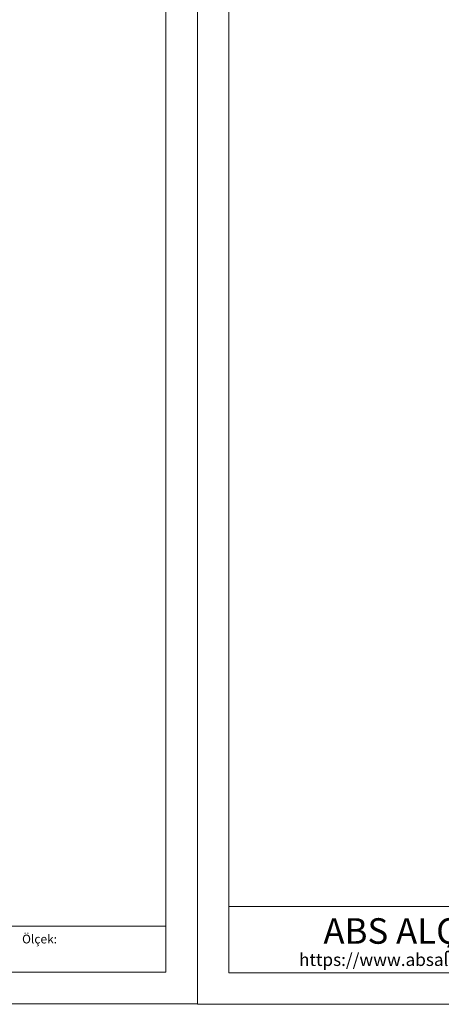
# Model space of a CAD drawing. Units: millimetres. Extents: x 20543 to 33908, y -12799 to 8201.
# Drawn here: x 25638 to 26111, y 2384 to 3488 of the extents above; entities that cross this region are included whole.
import ezdxf

# ---------------------------------------------------------------- set-up
doc = ezdxf.new("R2010")
doc.units = ezdxf.units.MM
doc.layers.add('ABS_Lejand', color=7, linetype='Continuous', lineweight=0)
doc.layers.add('G-ANNO-TTLB', color=6, linetype='Continuous', lineweight=9)
doc.styles.add('arial', font='arial.ttf')

# ---------------------------------------------------------------- blocks, each defined once
blk = doc.blocks.new('A4 yatay - A4 yatay-357034-Unnamed')
at = {"layer": 'ABS_Lejand'}
for p, q in [((-87.21, 239.33), (-87.21, 2.94)), ((-82.21, 234.33), (-82.21, 7.94)), ((204.79, 18.44), (-82.21, 18.44)), ((204.79, 7.94), (-82.21, 7.94)), ((-87.21, 2.94), (209.79, 2.94))]:
    blk.add_line(p, q, dxfattribs=at)
at = {"layer": 'ABS_Lejand', "attachment_point": 1, "style": 'arial'}
for s, insert, char_height, width in [('ABS ALÇI ', (-67.21, 16.59), 4.052, 80.7332), ('https://www.absalci.com.tr', (-71.08, 11.02), 2, 39.8439)]:
    blk.add_mtext(s, dxfattribs=dict(at, insert=insert, char_height=char_height, width=width))
blk = doc.blocks.new('ABS_DK')
at = {"layer": 'ABS_Lejand'}
for p, q in [((-2803.6, 17337.5), (-2803.6, 19437.5)), ((-2839, 17372.9), (-2839, 19402.2)), ((-2839, 17372.9), (-2839, 17487.8)), ((-2839, 17424.6), (-4253.1, 17424.6)), ((-2839, 17372.9), (-4253.1, 17372.9)), ((-4210.7, 17372.9), (-2839, 17372.9)), ((-4288.5, 17337.5), (-2803.6, 17337.5))]:
    blk.add_line(p, q, dxfattribs=at)
at = {"layer": 'ABS_Lejand', "insert": (-3000.3, 17415), "char_height": 9.85, "width": 43.057, "attachment_point": 1, "style": 'arial'}
blk.add_mtext('Ölçek:', dxfattribs=at)

msp = doc.modelspace()

# ---------------------------------------------------------------- block references
msp.add_blockref('ABS_DK', (28640.83, -14952.67))
at = {"layer": 'G-ANNO-TTLB', "xscale": 7.070707070707074, "yscale": 7.070707070707074, "zscale": 7.070707070707074}
msp.add_blockref('A4 yatay - A4 yatay-357034-Unnamed', (26453.83, 2363.43), dxfattribs=at)

doc.saveas('drawing.dxf')
